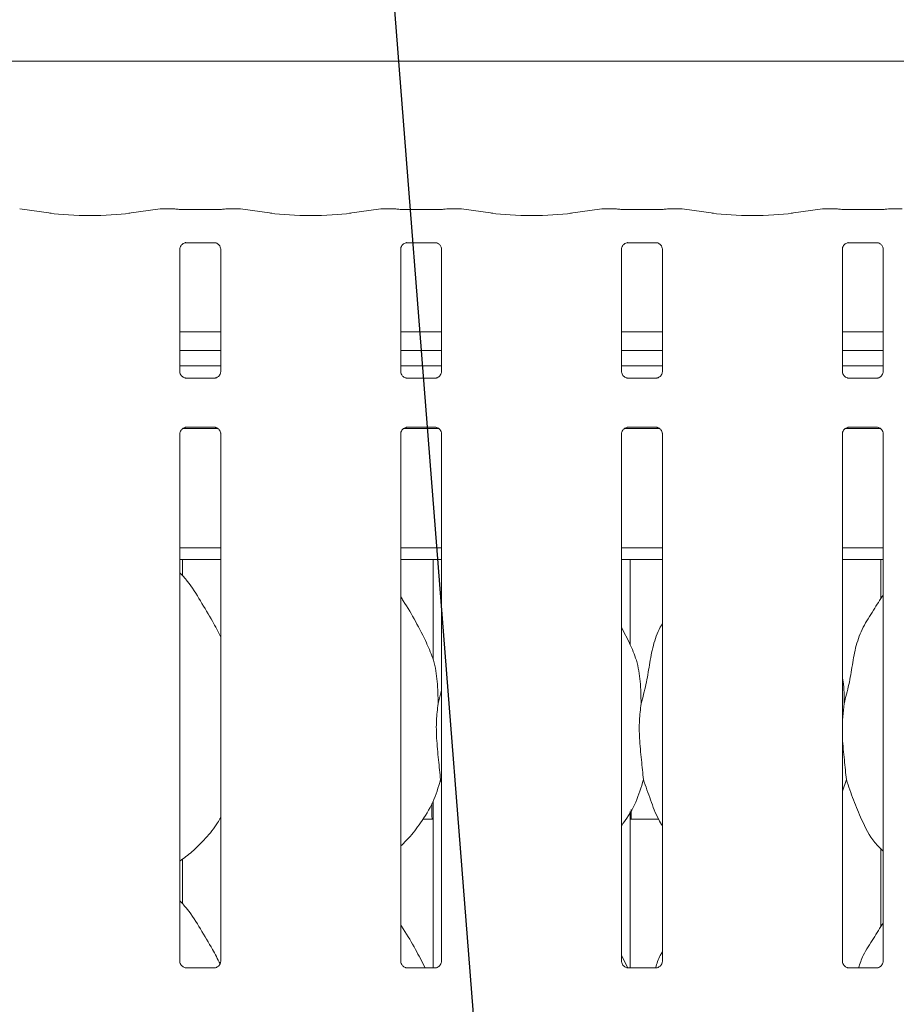
# Model space of a CAD drawing. Units: millimetres. Extents: x 5 to 415, y -14 to 292.
# Drawn here: x 126 to 142, y 116 to 134 of the extents above; entities that cross this region are included whole.
import ezdxf

# ---------------------------------------------------------------- set-up
doc = ezdxf.new("R2010")
doc.units = ezdxf.units.MM
doc.layers.add('BEMAßUNG', color=96, linetype='Continuous')

msp = doc.modelspace()

# ---------------------------------------------------------------- linework, layer by layer
at = {"color": 7, "linetype": 'Continuous', "lineweight": 15}
for p, q in [((157.3823, 133.1847), (117.1601, 133.1847)), ((126.3248, 130.3514), (125.7419, 130.4333)), ((128.3541, 130.4333), (127.7712, 130.3514)), ((128.5895, 130.4345), (128.3709, 130.4345)), ((128.5895, 130.4329), (128.5878, 130.4341)), ((129.3725, 130.4189), (128.8345, 130.4189)), ((129.8362, 130.4345), (129.6175, 130.4345)), ((130.4359, 130.3514), (129.853, 130.4333)), ((132.4652, 130.4333), (131.8823, 130.3514)), ((132.7006, 130.4345), (132.482, 130.4345)), ((132.7006, 130.4329), (132.6989, 130.4341)), ((133.4836, 130.4189), (132.9456, 130.4189)), ((133.9473, 130.4345), (133.7286, 130.4345)), ((134.547, 130.3514), (133.9641, 130.4333)), ((136.5763, 130.4333), (135.9934, 130.3514)), ((136.8118, 130.4345), (136.5931, 130.4345)), ((136.81, 130.4341), (136.8118, 130.4329)), ((137.5948, 130.4189), (137.0567, 130.4189)), ((138.0584, 130.4345), (137.8397, 130.4345)), ((138.6581, 130.3514), (138.0752, 130.4333)), ((140.6874, 130.4333), (140.1045, 130.3514)), ((140.9229, 130.4345), (140.7042, 130.4345)), ((140.9212, 130.4341), (140.9229, 130.4329)), ((141.7059, 130.4189), (141.1679, 130.4189)), ((142.1695, 130.4345), (141.9509, 130.4345)), ((128.7234, 127.3991), (128.7234, 129.6832)), ((128.8325, 129.8028), (128.8251, 129.8024)), ((128.8325, 129.8023), (129.3746, 129.8023)), ((129.4836, 129.6826), (129.4836, 127.3986)), ((132.8345, 127.3991), (132.8345, 129.6832)), ((132.9437, 129.8028), (132.9362, 129.8024)), ((132.9437, 129.8023), (133.4857, 129.8023)), ((133.5948, 129.6826), (133.5948, 127.3986)), ((136.9456, 127.3991), (136.9456, 129.6832)), ((137.0548, 129.8028), (137.0473, 129.8024)), ((137.0548, 129.8023), (137.5968, 129.8023)), ((137.7059, 129.6826), (137.7059, 127.3986)), ((141.0567, 127.3991), (141.0567, 129.6832)), ((141.1659, 129.8028), (141.1584, 129.8024)), ((141.1659, 129.8023), (141.7079, 129.8023)), ((141.817, 129.6826), (141.817, 127.3986)), ((129.4836, 128.1403), (128.7234, 128.1403)), ((133.5948, 128.1403), (132.8345, 128.1403)), ((137.7059, 128.1403), (136.9456, 128.1403)), ((141.817, 128.1403), (141.0567, 128.1403)), ((129.4836, 127.7958), (128.7234, 127.7958)), ((133.5948, 127.7958), (132.8345, 127.7958)), ((137.7059, 127.7958), (136.9456, 127.7958)), ((141.817, 127.7958), (141.0567, 127.7958)), ((129.4836, 127.5106), (128.7234, 127.5106)), ((133.5948, 127.5106), (132.8345, 127.5106)), ((137.7059, 127.5106), (136.9456, 127.5106)), ((141.817, 127.5106), (141.0567, 127.5106)), ((129.3745, 127.2794), (128.8325, 127.2794)), ((129.3745, 127.279), (129.382, 127.2793)), ((133.4856, 127.2794), (132.9436, 127.2794)), ((133.4856, 127.279), (133.4931, 127.2793)), ((137.5967, 127.2794), (137.0547, 127.2794)), ((137.5967, 127.279), (137.6042, 127.2793)), ((141.7078, 127.2794), (141.1658, 127.2794)), ((141.7078, 127.279), (141.7153, 127.2793)), ((128.8325, 126.3645), (128.8251, 126.3641)), ((128.8325, 126.364), (129.3746, 126.364)), ((132.9437, 126.3645), (132.9362, 126.3641)), ((132.9437, 126.364), (133.4857, 126.364)), ((137.0548, 126.3645), (137.0473, 126.3641)), ((137.0548, 126.364), (137.5968, 126.364)), ((141.1659, 126.3645), (141.1584, 126.3641)), ((141.1659, 126.364), (141.7079, 126.364)), ((128.7234, 116.4164), (128.7234, 126.2448)), ((128.7831, 126.3439), (129.4257, 126.3439)), ((129.4836, 126.2443), (129.4836, 116.4158)), ((132.8345, 116.4164), (132.8345, 126.2448)), ((132.8942, 126.3439), (133.5368, 126.3439)), ((133.5948, 126.2443), (133.5948, 116.4158)), ((136.9456, 116.4164), (136.9456, 126.2448)), ((137.0053, 126.3439), (137.6479, 126.3439)), ((137.7059, 126.2443), (137.7059, 116.4158)), ((141.0567, 116.4164), (141.0567, 126.2448)), ((141.1164, 126.3439), (141.759, 126.3439)), ((141.817, 126.2443), (141.817, 116.4158)), ((128.7234, 124.1217), (129.4836, 124.1217)), ((132.8345, 124.1217), (133.5948, 124.1217)), ((136.9456, 124.1217), (137.7059, 124.1217)), ((141.0567, 124.1217), (141.817, 124.1217)), ((128.7234, 123.8995), (129.4836, 123.8995)), ((128.7712, 123.6008), (128.7712, 123.8995)), ((132.8345, 123.8995), (133.5948, 123.8995)), ((133.4378, 123.8995), (133.4378, 122.0404)), ((136.9456, 123.8995), (137.7059, 123.8995)), ((137.1045, 122.3163), (137.1045, 123.8995)), ((141.0567, 123.8995), (141.817, 123.8995)), ((141.7712, 123.8995), (141.7712, 123.1778)), ((137.1004, 122.3399), (136.9456, 122.638)), ((133.5317, 121.2166), (133.5948, 121.4677)), ((141.0872, 121.2166), (141.0567, 120.9064)), ((133.5948, 119.7467), (133.5756, 119.8014)), ((141.1311, 119.8014), (141.0567, 119.5858)), ((133.4378, 119.4022), (133.4378, 116.2967)), ((133.4156, 119.3565), (133.4156, 119.1203)), ((137.1045, 116.2967), (137.1045, 119.2055)), ((137.1267, 119.1217), (137.1267, 119.2433)), ((133.2447, 119.0662), (133.4378, 119.0662)), ((137.1045, 119.0662), (137.6339, 119.0662)), ((141.7712, 118.5174), (141.7712, 117.0667)), ((128.7712, 117.4897), (128.7712, 118.3223)), ((137.0652, 116.2967), (136.9456, 116.5269)), ((129.3745, 116.2967), (128.8325, 116.2967)), ((129.3745, 116.2962), (129.382, 116.2965)), ((133.4856, 116.2967), (132.9436, 116.2967)), ((133.4856, 116.2962), (133.4931, 116.2965)), ((137.5967, 116.2967), (137.0547, 116.2967)), ((137.5967, 116.2962), (137.6042, 116.2965)), ((141.7078, 116.2967), (141.1658, 116.2967)), ((141.7078, 116.2962), (141.7153, 116.2965))]:
    msp.add_line(p, q, dxfattribs=at)
for centre, major_axis, ratio, start_param, end_param in [((128.3741, 130.2678), (-0.0181, 0.1657), 0.6064086, 6.1046074, 6.301747), ((128.3741, 130.2678), (-0.0033, 0.1667), 0.1376214, 6.1408447, 6.2804711), ((129.833, 130.2678), (0.0033, 0.1667), 0.1376214, 0.0027142, 0.1423406), ((129.833, 130.2678), (0.0181, 0.1657), 0.6064086, 6.2646236, 6.4617632), ((132.4852, 130.2678), (-0.0181, 0.1657), 0.6064086, 6.1046074, 6.301747), ((132.4852, 130.2678), (-0.0033, 0.1667), 0.1376214, 6.1408447, 6.2804711), ((133.9441, 130.2678), (0.0033, 0.1667), 0.1376214, 0.0027142, 0.1423406), ((133.9441, 130.2678), (0.0181, 0.1657), 0.6064086, 6.2646236, 6.4617632), ((136.5963, 130.2678), (-0.0181, 0.1657), 0.6064086, 6.1046074, 6.301747), ((136.5963, 130.2678), (-0.0033, 0.1667), 0.1376214, 6.1408447, 6.2804711), ((138.0552, 130.2678), (0.0033, 0.1667), 0.1376214, 0.0027142, 0.1423406), ((138.0552, 130.2678), (0.0181, 0.1657), 0.6064086, 6.2646236, 6.4617632), ((140.7074, 130.2678), (-0.0181, 0.1657), 0.6064086, 6.1046074, 6.301747), ((140.7074, 130.2678), (-0.0033, 0.1667), 0.1376214, 6.1408447, 6.2804711), ((127.048, 130.4563), (1.0556, 0), 0.1405408, 3.9269908, 5.4977871), ((131.1591, 130.4563), (1.0556, 0), 0.1405408, 3.9269908, 5.4977871), ((135.2702, 130.4563), (1.0556, 0), 0.1405408, 3.9269908, 5.4977871), ((139.3813, 130.4563), (1.0556, 0), 0.1405408, 3.9269908, 5.4977871)]:
    msp.add_ellipse(centre, major_axis=major_axis, ratio=ratio, start_param=start_param, end_param=end_param, dxfattribs=at)
for points, knots in [([(128.6095, 130.4304), (128.6042, 130.4321), (128.5966, 130.4345), (128.5888, 130.4333), (128.5863, 130.4329), (128.5861, 130.4329)], [0, 0, 0, 0, 0.6762506, 0.974574, 1, 1, 1, 1]), ([(128.8345, 130.4189), (128.8172, 130.419), (128.7668, 130.4194), (128.6877, 130.4233), (128.6264, 130.4299), (128.6039, 130.4338), (128.5977, 130.4349)], [0, 0, 0, 0, 0.1814346, 0.5293858, 0.87092, 1, 1, 1, 1]), ([(129.6093, 130.4349), (129.6005, 130.4334), (129.5777, 130.4295), (129.5177, 130.4233), (129.4437, 130.4194), (129.3924, 130.419), (129.3725, 130.4189)], [0, 0, 0, 0, 0.1776684, 0.4620528, 0.792345, 1, 1, 1, 1]), ([(129.5971, 130.4303), (129.6025, 130.432), (129.6103, 130.4345), (129.6183, 130.4333), (129.6208, 130.4329), (129.621, 130.4329)], [0, 0, 0, 0, 0.6827779, 0.9750337, 1, 1, 1, 1]), ([(129.6175, 130.4329), (129.6181, 130.4335), (129.6192, 130.4347), (129.6204, 130.4334), (129.6209, 130.4329), (129.621, 130.4329)], [0, 0, 0, 0, 0.49744863, 0.96050296, 1, 1, 1, 1]), ([(132.7206, 130.4304), (132.7153, 130.4321), (132.7077, 130.4345), (132.6999, 130.4333), (132.6974, 130.4329), (132.6972, 130.4329)], [0, 0, 0, 0, 0.6762506, 0.974574, 1, 1, 1, 1]), ([(132.9456, 130.4189), (132.9283, 130.419), (132.8779, 130.4194), (132.7989, 130.4233), (132.7375, 130.4299), (132.715, 130.4338), (132.7088, 130.4349)], [0, 0, 0, 0, 0.1814346, 0.5293858, 0.87092, 1, 1, 1, 1]), ([(133.7204, 130.4349), (133.7116, 130.4334), (133.6888, 130.4295), (133.6288, 130.4233), (133.5548, 130.4194), (133.5035, 130.419), (133.4836, 130.4189)], [0, 0, 0, 0, 0.1776684, 0.4620528, 0.792345, 1, 1, 1, 1]), ([(133.7082, 130.4303), (133.7137, 130.432), (133.7214, 130.4345), (133.7294, 130.4333), (133.7319, 130.4329), (133.7321, 130.4329)], [0, 0, 0, 0, 0.6827779, 0.9750337, 1, 1, 1, 1]), ([(133.7286, 130.4329), (133.7292, 130.4335), (133.7303, 130.4347), (133.7315, 130.4334), (133.7321, 130.4329), (133.7321, 130.4329)], [0, 0, 0, 0, 0.49744863, 0.96050296, 1, 1, 1, 1]), ([(136.8083, 130.4329), (136.8085, 130.4329), (136.811, 130.4333), (136.8188, 130.4345), (136.8264, 130.4321), (136.8317, 130.4304)], [0, 0, 0, 0, 0.025426, 0.3237494, 1, 1, 1, 1]), ([(137.0567, 130.4189), (137.0395, 130.419), (136.989, 130.4194), (136.91, 130.4233), (136.8486, 130.4299), (136.8261, 130.4338), (136.8199, 130.4349)], [0, 0, 0, 0, 0.1814346, 0.5293858, 0.87092, 1, 1, 1, 1]), ([(137.8316, 130.4349), (137.8228, 130.4334), (137.7999, 130.4295), (137.7399, 130.4233), (137.6659, 130.4194), (137.6146, 130.419), (137.5948, 130.4189)], [0, 0, 0, 0, 0.1776684, 0.4620528, 0.792345, 1, 1, 1, 1]), ([(137.8432, 130.4329), (137.843, 130.4329), (137.8405, 130.4333), (137.8325, 130.4345), (137.8248, 130.432), (137.8193, 130.4303)], [0, 0, 0, 0, 0.0249663, 0.3172221, 1, 1, 1, 1]), ([(137.8432, 130.4329), (137.8432, 130.4329), (137.8426, 130.4334), (137.8414, 130.4347), (137.8403, 130.4335), (137.8397, 130.4329)], [0, 0, 0, 0, 0.03949704, 0.50255137, 1, 1, 1, 1]), ([(140.9194, 130.4329), (140.9196, 130.4329), (140.9221, 130.4333), (140.9299, 130.4345), (140.9375, 130.4321), (140.9428, 130.4304)], [0, 0, 0, 0, 0.025426, 0.3237494, 1, 1, 1, 1]), ([(141.1679, 130.4189), (141.1506, 130.419), (141.1001, 130.4194), (141.0211, 130.4233), (140.9597, 130.4299), (140.9372, 130.4338), (140.9311, 130.4349)], [0, 0, 0, 0, 0.18144602, 0.52938617, 0.87092006, 1, 1, 1, 1]), ([(141.9427, 130.4349), (141.9339, 130.4334), (141.911, 130.4295), (141.851, 130.4233), (141.777, 130.4194), (141.7257, 130.419), (141.7059, 130.4189)], [0, 0, 0, 0, 0.1776684, 0.4620528, 0.792345, 1, 1, 1, 1]), ([(141.9543, 130.4329), (141.9541, 130.4329), (141.9516, 130.4333), (141.9436, 130.4345), (141.9359, 130.432), (141.9305, 130.4303)], [0, 0, 0, 0, 0.0249663, 0.3172221, 1, 1, 1, 1]), ([(141.9543, 130.4329), (141.9543, 130.4329), (141.9537, 130.4334), (141.9525, 130.4347), (141.9514, 130.4335), (141.9509, 130.4329)], [0, 0, 0, 0, 0.03949704, 0.50255137, 1, 1, 1, 1]), ([(128.7236, 129.6821), (128.7236, 129.6837), (128.7235, 129.6895), (128.7278, 129.7148), (128.7464, 129.7533), (128.7812, 129.7859), (128.8154, 129.7997), (128.8323, 129.8023), (128.8337, 129.8023), (128.8344, 129.8023)], [0, 0, 0, 0, 0.0511203, 0.1837351, 0.384253, 0.6496998, 0.8273998, 0.922504, 1, 1, 1, 1]), ([(129.3734, 129.8023), (129.3732, 129.8023), (129.3726, 129.8023), (129.3802, 129.8018), (129.399, 129.7972), (129.4328, 129.7808), (129.466, 129.746), (129.4817, 129.7066), (129.4837, 129.6846), (129.4836, 129.6817), (129.4836, 129.6814)], [0, 0, 0, 0, 0.0337282, 0.1148999, 0.2230245, 0.3821867, 0.6511181, 0.8674726, 0.9884739, 1, 1, 1, 1]), ([(132.8347, 129.6821), (132.8347, 129.6837), (132.8346, 129.6895), (132.8389, 129.7148), (132.8575, 129.7533), (132.8923, 129.7859), (132.9265, 129.7997), (132.9434, 129.8023), (132.9448, 129.8023), (132.9455, 129.8023)], [0, 0, 0, 0, 0.0511203, 0.1837351, 0.384253, 0.6496998, 0.8273998, 0.922504, 1, 1, 1, 1]), ([(133.4845, 129.8023), (133.4843, 129.8023), (133.4837, 129.8023), (133.4914, 129.8018), (133.5101, 129.7972), (133.5439, 129.7808), (133.5771, 129.746), (133.5928, 129.7066), (133.5948, 129.6846), (133.5947, 129.6817), (133.5947, 129.6814)], [0, 0, 0, 0, 0.0337282, 0.1148999, 0.2230245, 0.3821867, 0.6511181, 0.8674726, 0.9884739, 1, 1, 1, 1]), ([(136.9458, 129.6821), (136.9458, 129.6837), (136.9457, 129.6895), (136.95, 129.7148), (136.9686, 129.7533), (137.0034, 129.7859), (137.0377, 129.7997), (137.0545, 129.8023), (137.0559, 129.8023), (137.0566, 129.8023)], [0, 0, 0, 0, 0.0511203, 0.1837351, 0.384253, 0.6496998, 0.8273998, 0.922504, 1, 1, 1, 1]), ([(137.5956, 129.8023), (137.5954, 129.8023), (137.5948, 129.8023), (137.6025, 129.8018), (137.6213, 129.7972), (137.655, 129.7808), (137.6882, 129.746), (137.7039, 129.7066), (137.706, 129.6846), (137.7058, 129.6817), (137.7058, 129.6814)], [0, 0, 0, 0, 0.0337282, 0.1148999, 0.2230245, 0.3821867, 0.6511181, 0.8674726, 0.9884739, 1, 1, 1, 1]), ([(141.0569, 129.6821), (141.0569, 129.6837), (141.0568, 129.6895), (141.0611, 129.7148), (141.0797, 129.7533), (141.1145, 129.7859), (141.1488, 129.7997), (141.1656, 129.8023), (141.1671, 129.8023), (141.1677, 129.8023)], [0, 0, 0, 0, 0.0511204, 0.1837355, 0.3842539, 0.6497013, 0.8274017, 0.9225062, 1, 1, 1, 1]), ([(141.7067, 129.8023), (141.7065, 129.8023), (141.7059, 129.8023), (141.7136, 129.8018), (141.7324, 129.7972), (141.7661, 129.7808), (141.7993, 129.746), (141.8151, 129.7066), (141.8171, 129.6846), (141.817, 129.6817), (141.8169, 129.6814)], [0, 0, 0, 0, 0.0337282, 0.1148999, 0.2230245, 0.3821867, 0.6511181, 0.8674726, 0.9884739, 1, 1, 1, 1]), ([(128.8336, 127.2794), (128.8338, 127.2794), (128.8345, 127.2794), (128.8268, 127.28), (128.808, 127.2846), (128.7743, 127.3009), (128.7411, 127.3358), (128.7253, 127.3752), (128.7233, 127.3971), (128.7234, 127.4001), (128.7234, 127.4003)], [0, 0, 0, 0, 0.0337283, 0.1149042, 0.2230283, 0.3821905, 0.6511197, 0.8674731, 0.988474, 1, 1, 1, 1]), ([(129.4835, 127.3996), (129.4835, 127.398), (129.4836, 127.3923), (129.4792, 127.367), (129.4607, 127.3285), (129.4259, 127.2959), (129.3916, 127.2821), (129.3748, 127.2794), (129.3733, 127.2794), (129.3727, 127.2794)], [0, 0, 0, 0, 0.0511213, 0.1837358, 0.3842562, 0.6497046, 0.8274056, 0.9225036, 1, 1, 1, 1]), ([(132.9448, 127.2794), (132.945, 127.2794), (132.9456, 127.2794), (132.9379, 127.28), (132.9191, 127.2846), (132.8854, 127.3009), (132.8522, 127.3358), (132.8364, 127.3752), (132.8344, 127.3971), (132.8345, 127.4001), (132.8346, 127.4003)], [0, 0, 0, 0, 0.0337283, 0.1149042, 0.2230283, 0.3821905, 0.6511197, 0.8674731, 0.988474, 1, 1, 1, 1]), ([(133.5946, 127.3996), (133.5946, 127.398), (133.5947, 127.3923), (133.5904, 127.367), (133.5718, 127.3285), (133.537, 127.2959), (133.5027, 127.2821), (133.4859, 127.2794), (133.4844, 127.2794), (133.4838, 127.2794)], [0, 0, 0, 0, 0.0511213, 0.1837358, 0.3842562, 0.6497046, 0.8274056, 0.9225036, 1, 1, 1, 1]), ([(137.0559, 127.2794), (137.0561, 127.2794), (137.0567, 127.2794), (137.049, 127.28), (137.0303, 127.2846), (136.9965, 127.3009), (136.9633, 127.3358), (136.9476, 127.3752), (136.9455, 127.3971), (136.9457, 127.4001), (136.9457, 127.4003)], [0, 0, 0, 0, 0.0337283, 0.1149042, 0.2230283, 0.3821905, 0.6511197, 0.8674731, 0.988474, 1, 1, 1, 1]), ([(137.7057, 127.3996), (137.7057, 127.398), (137.7058, 127.3923), (137.7015, 127.367), (137.6829, 127.3285), (137.6481, 127.2959), (137.6138, 127.2821), (137.597, 127.2794), (137.5956, 127.2794), (137.5949, 127.2794)], [0, 0, 0, 0, 0.0511213, 0.1837358, 0.3842562, 0.6497046, 0.8274056, 0.9225036, 1, 1, 1, 1]), ([(141.167, 127.2794), (141.1672, 127.2794), (141.1678, 127.2794), (141.1601, 127.28), (141.1414, 127.2846), (141.1076, 127.3009), (141.0744, 127.3358), (141.0587, 127.3752), (141.0567, 127.3971), (141.0568, 127.4001), (141.0568, 127.4003)], [0, 0, 0, 0, 0.0337283, 0.1149042, 0.2230283, 0.3821905, 0.6511197, 0.8674731, 0.988474, 1, 1, 1, 1]), ([(141.8168, 127.3996), (141.8168, 127.398), (141.8169, 127.3923), (141.8126, 127.367), (141.794, 127.3285), (141.7592, 127.2959), (141.725, 127.2821), (141.7081, 127.2794), (141.7067, 127.2794), (141.706, 127.2794)], [0, 0, 0, 0, 0.0511213, 0.1837358, 0.3842562, 0.6497046, 0.8274056, 0.9225036, 1, 1, 1, 1]), ([(128.7236, 126.2438), (128.7236, 126.2454), (128.7235, 126.2512), (128.7278, 126.2765), (128.7464, 126.315), (128.7812, 126.3475), (128.8154, 126.3614), (128.8323, 126.364), (128.8337, 126.364), (128.8344, 126.364)], [0, 0, 0, 0, 0.0511209, 0.1837356, 0.3842545, 0.6496999, 0.8274001, 0.9225041, 1, 1, 1, 1]), ([(129.3734, 126.364), (129.3732, 126.364), (129.3726, 126.364), (129.3802, 126.3635), (129.399, 126.3589), (129.4328, 126.3425), (129.466, 126.3077), (129.4817, 126.2682), (129.4837, 126.2463), (129.4836, 126.2433), (129.4836, 126.2431)], [0, 0, 0, 0, 0.0337282, 0.1148999, 0.2230242, 0.382187, 0.6511184, 0.8674715, 0.9884739, 1, 1, 1, 1]), ([(132.8347, 126.2438), (132.8347, 126.2454), (132.8346, 126.2512), (132.8389, 126.2765), (132.8575, 126.315), (132.8923, 126.3475), (132.9265, 126.3614), (132.9434, 126.364), (132.9448, 126.364), (132.9455, 126.364)], [0, 0, 0, 0, 0.0511209, 0.1837356, 0.3842545, 0.6496999, 0.8274001, 0.9225041, 1, 1, 1, 1]), ([(133.4845, 126.364), (133.4843, 126.364), (133.4837, 126.364), (133.4914, 126.3635), (133.5101, 126.3589), (133.5439, 126.3425), (133.5771, 126.3077), (133.5928, 126.2682), (133.5948, 126.2463), (133.5947, 126.2433), (133.5947, 126.2431)], [0, 0, 0, 0, 0.0337282, 0.1148999, 0.2230242, 0.382187, 0.6511184, 0.8674715, 0.9884739, 1, 1, 1, 1]), ([(136.9458, 126.2438), (136.9458, 126.2454), (136.9457, 126.2512), (136.95, 126.2765), (136.9686, 126.315), (137.0034, 126.3475), (137.0377, 126.3614), (137.0545, 126.364), (137.0559, 126.364), (137.0566, 126.364)], [0, 0, 0, 0, 0.0511209, 0.1837356, 0.3842545, 0.6496999, 0.8274001, 0.9225041, 1, 1, 1, 1]), ([(137.5956, 126.364), (137.5954, 126.364), (137.5948, 126.364), (137.6025, 126.3635), (137.6213, 126.3589), (137.655, 126.3425), (137.6882, 126.3077), (137.7039, 126.2682), (137.706, 126.2463), (137.7058, 126.2433), (137.7058, 126.2431)], [0, 0, 0, 0, 0.0337282, 0.1148999, 0.2230242, 0.382187, 0.6511184, 0.8674715, 0.9884739, 1, 1, 1, 1]), ([(141.0569, 126.2438), (141.0569, 126.2454), (141.0568, 126.2512), (141.0611, 126.2765), (141.0797, 126.315), (141.1145, 126.3475), (141.1488, 126.3614), (141.1656, 126.364), (141.1671, 126.364), (141.1677, 126.364)], [0, 0, 0, 0, 0.0511211, 0.183736, 0.3842554, 0.6497014, 0.8274021, 0.9225062, 1, 1, 1, 1]), ([(141.7067, 126.364), (141.7065, 126.364), (141.7059, 126.364), (141.7136, 126.3635), (141.7324, 126.3589), (141.7661, 126.3425), (141.7993, 126.3077), (141.8151, 126.2682), (141.8171, 126.2463), (141.817, 126.2433), (141.8169, 126.2431)], [0, 0, 0, 0, 0.0337282, 0.1148999, 0.2230242, 0.382187, 0.6511184, 0.8674715, 0.9884739, 1, 1, 1, 1]), ([(129.4836, 122.4578), (129.4347, 122.5555), (129.3232, 122.7781), (129.1085, 123.1216), (128.9204, 123.4442), (128.771, 123.6035), (128.7234, 123.6542)], [0, 0, 0, 0, 0.245917, 0.5597206, 0.8599477, 1, 1, 1, 1]), ([(141.0872, 121.2166), (141.1192, 121.3352), (141.1833, 121.5727), (141.2419, 121.9372), (141.3035, 122.2998), (141.4336, 122.6475), (141.6341, 122.9483), (141.7573, 123.1533), (141.817, 123.2527)], [0, 0, 0, 0, 0.1682907, 0.3369702, 0.5058467, 0.6718993, 0.8410171, 1, 1, 1, 1]), ([(133.3226, 122.3399), (133.2535, 122.4766), (133.1215, 122.7378), (132.9523, 123.0278), (132.8508, 123.1804), (132.8345, 123.2048)], [0, 0, 0, 0, 0.479887, 0.9167675, 1, 1, 1, 1]), ([(137.3095, 121.2166), (137.3415, 121.3352), (137.4056, 121.5726), (137.4635, 121.9375), (137.5279, 122.2986), (137.6157, 122.5574), (137.6927, 122.6818), (137.7059, 122.7031)], [0, 0, 0, 0, 0.2382927, 0.4771361, 0.7162583, 0.951382, 1, 1, 1, 1]), ([(133.3172, 122.3399), (133.364, 122.2368), (133.4665, 122.0105), (133.5225, 121.6254), (133.5286, 121.3538), (133.5317, 121.2166)], [0, 0, 0, 0, 0.2930523, 0.6431451, 1, 1, 1, 1]), ([(137.095, 122.3399), (137.1417, 122.2368), (137.2443, 122.0105), (137.3003, 121.6254), (137.3064, 121.3538), (137.3095, 121.2166)], [0, 0, 0, 0, 0.2930514, 0.643145, 1, 1, 1, 1]), ([(141.0567, 121.7003), (141.0612, 121.6763), (141.091, 121.5172), (141.089, 121.3546), (141.0872, 121.2166)], [0, 0, 0, 0, 0.1509344, 1, 1, 1, 1]), ([(133.5317, 121.2166), (133.5189, 121.1125), (133.4932, 120.9027), (133.5002, 120.555), (133.5381, 120.1648), (133.5631, 119.922), (133.5756, 119.8014)], [0, 0, 0, 0, 0.2242071, 0.4515595, 0.7276817, 1, 1, 1, 1]), ([(137.3095, 121.2166), (137.2967, 121.1125), (137.271, 120.9027), (137.278, 120.555), (137.3158, 120.1648), (137.3409, 119.922), (137.3533, 119.8014)], [0, 0, 0, 0, 0.2242069, 0.4515593, 0.7276815, 1, 1, 1, 1]), ([(141.0567, 120.862), (141.056, 120.7674), (141.0543, 120.5415), (141.0944, 120.1646), (141.1189, 119.9219), (141.1311, 119.8014)], [0, 0, 0, 0, 0.2662936, 0.6356911, 1, 1, 1, 1]), ([(133.5756, 119.8014), (133.5337, 119.6592), (133.4491, 119.3723), (133.2238, 119.0159), (133.0202, 118.7441), (132.8838, 118.6135), (132.8345, 118.5665)], [0, 0, 0, 0, 0.303338, 0.6121212, 0.8601053, 1, 1, 1, 1]), ([(137.3533, 119.8014), (137.3107, 119.6599), (137.2246, 119.3743), (137.0624, 119.0975), (136.9573, 118.9652), (136.9456, 118.9505)], [0, 0, 0, 0, 0.4661073, 0.9405818, 1, 1, 1, 1]), ([(137.7059, 118.9394), (137.6823, 118.9786), (137.5909, 119.1308), (137.4847, 119.4251), (137.3973, 119.6753), (137.3533, 119.8014)], [0, 0, 0, 0, 0.1468333, 0.5702698, 1, 1, 1, 1]), ([(141.817, 118.4695), (141.7628, 118.5223), (141.591, 118.6897), (141.4231, 119.0281), (141.2592, 119.423), (141.174, 119.6746), (141.1311, 119.8014)], [0, 0, 0, 0, 0.1494087, 0.4738814, 0.7350009, 1, 1, 1, 1]), ([(129.4836, 119.0946), (129.4646, 119.061), (129.3858, 118.9226), (129.2048, 118.7083), (128.9725, 118.4668), (128.7995, 118.341), (128.7234, 118.2856)], [0, 0, 0, 0, 0.1034956, 0.4270094, 0.7480774, 1, 1, 1, 1]), ([(133.4157, 119.1203), (133.4157, 119.1203), (133.4157, 119.1203), (133.4165, 119.1056), (133.4175, 119.0864), (133.4179, 119.0707), (133.4181, 119.0662)], [0, 0, 0, 0, 0.220846, 0.5449296, 0.8694121, 1, 1, 1, 1]), ([(137.1243, 119.0662), (137.1244, 119.0711), (137.1249, 119.0872), (137.1259, 119.1067), (137.1266, 119.1199), (137.1267, 119.1212), (137.1267, 119.1217)], [0, 0, 0, 0, 0.1442227, 0.4686475, 0.7932874, 1, 1, 1, 1]), ([(129.4707, 116.3716), (129.4258, 116.4611), (129.3183, 116.6753), (129.1084, 117.0105), (128.9204, 117.3331), (128.771, 117.4924), (128.7234, 117.5431)], [0, 0, 0, 0, 0.2297924, 0.5503059, 0.8569526, 1, 1, 1, 1]), ([(133.2874, 116.2967), (133.2296, 116.4108), (133.1087, 116.6495), (132.9523, 116.9167), (132.8508, 117.0692), (132.8345, 117.0937)], [0, 0, 0, 0, 0.4351584, 0.9096091, 1, 1, 1, 1]), ([(141.3568, 116.2967), (141.3834, 116.375), (141.4497, 116.5706), (141.6355, 116.8367), (141.7578, 117.0421), (141.817, 117.1416)], [0, 0, 0, 0, 0.2561251, 0.6395523, 1, 1, 1, 1]), ([(137.579, 116.2967), (137.6034, 116.3761), (137.6352, 116.4796), (137.6925, 116.5708), (137.7059, 116.592)], [0, 0, 0, 0, 0.76690334, 1, 1, 1, 1]), ([(128.8336, 116.2967), (128.8338, 116.2967), (128.8345, 116.2966), (128.8268, 116.2972), (128.808, 116.3018), (128.7743, 116.3182), (128.7411, 116.353), (128.7253, 116.3924), (128.7233, 116.4144), (128.7234, 116.4173), (128.7234, 116.4176)], [0, 0, 0, 0, 0.0337283, 0.114904, 0.2230282, 0.3821902, 0.65112, 0.8674744, 0.988474, 1, 1, 1, 1]), ([(129.4835, 116.4169), (129.4835, 116.4153), (129.4836, 116.4095), (129.4792, 116.3842), (129.4607, 116.3457), (129.4259, 116.3131), (129.3916, 116.2993), (129.3748, 116.2967), (129.3733, 116.2967), (129.3727, 116.2967)], [0, 0, 0, 0, 0.0511213, 0.183739, 0.3842567, 0.6497057, 0.827406, 0.9225036, 1, 1, 1, 1]), ([(132.9448, 116.2967), (132.945, 116.2967), (132.9456, 116.2966), (132.9379, 116.2972), (132.9191, 116.3018), (132.8854, 116.3182), (132.8522, 116.353), (132.8364, 116.3924), (132.8344, 116.4144), (132.8345, 116.4173), (132.8346, 116.4176)], [0, 0, 0, 0, 0.0337283, 0.114904, 0.2230282, 0.3821902, 0.65112, 0.8674744, 0.988474, 1, 1, 1, 1]), ([(133.5946, 116.4169), (133.5946, 116.4153), (133.5947, 116.4095), (133.5904, 116.3842), (133.5718, 116.3457), (133.537, 116.3131), (133.5027, 116.2993), (133.4859, 116.2967), (133.4844, 116.2967), (133.4838, 116.2967)], [0, 0, 0, 0, 0.0511213, 0.183739, 0.3842567, 0.6497057, 0.827406, 0.9225036, 1, 1, 1, 1]), ([(137.0559, 116.2967), (137.0561, 116.2967), (137.0567, 116.2966), (137.049, 116.2972), (137.0303, 116.3018), (136.9965, 116.3182), (136.9633, 116.353), (136.9476, 116.3924), (136.9455, 116.4144), (136.9457, 116.4173), (136.9457, 116.4176)], [0, 0, 0, 0, 0.0337283, 0.114904, 0.2230282, 0.3821902, 0.65112, 0.8674744, 0.988474, 1, 1, 1, 1]), ([(137.7057, 116.4169), (137.7057, 116.4153), (137.7058, 116.4095), (137.7015, 116.3842), (137.6829, 116.3457), (137.6481, 116.3131), (137.6138, 116.2993), (137.597, 116.2967), (137.5956, 116.2967), (137.5949, 116.2967)], [0, 0, 0, 0, 0.0511213, 0.183739, 0.3842567, 0.6497057, 0.827406, 0.9225036, 1, 1, 1, 1]), ([(141.167, 116.2967), (141.1672, 116.2967), (141.1678, 116.2966), (141.1601, 116.2972), (141.1414, 116.3018), (141.1076, 116.3182), (141.0744, 116.353), (141.0587, 116.3924), (141.0567, 116.4144), (141.0568, 116.4173), (141.0568, 116.4176)], [0, 0, 0, 0, 0.0337283, 0.114904, 0.2230282, 0.3821902, 0.65112, 0.8674744, 0.988474, 1, 1, 1, 1]), ([(141.8168, 116.4169), (141.8168, 116.4153), (141.8169, 116.4095), (141.8126, 116.3842), (141.794, 116.3457), (141.7592, 116.3131), (141.725, 116.2993), (141.7081, 116.2967), (141.7067, 116.2967), (141.706, 116.2967)], [0, 0, 0, 0, 0.0511213, 0.183739, 0.3842567, 0.6497057, 0.827406, 0.9225036, 1, 1, 1, 1])]:
    msp.add_open_spline(points, degree=3, knots=knots, dxfattribs=at)
at = {"layer": 'BEMAßUNG'}
msp.add_line((135.4469, 99.4397), (131.9346, 144.2291), dxfattribs=at)

doc.saveas('drawing.dxf')
